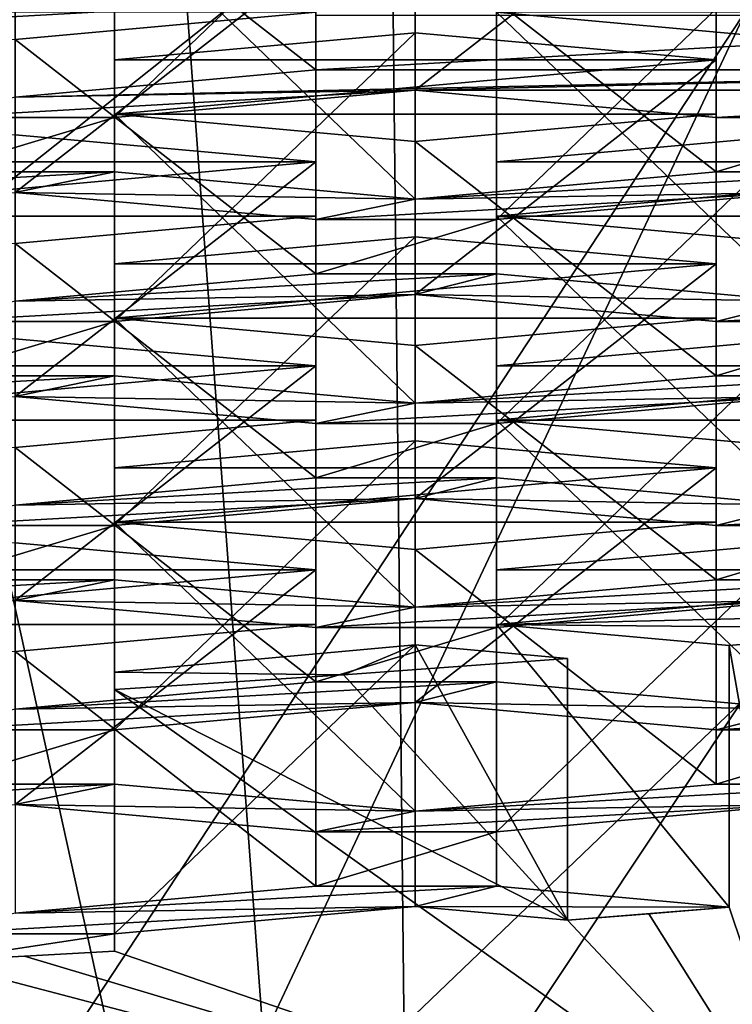
# Model space of a CAD drawing. Units: millimetres. Extents: x -26 to 26, y 0 to 137.
# Drawn here: x 3 to 4, y 84 to 86 of the extents above; entities that cross this region are included whole.
import ezdxf

# ---------------------------------------------------------------- set-up
doc = ezdxf.new("R2010")
doc.units = ezdxf.units.MM
doc.header["$LTSCALE"] = 109.936819
for name, color, linetype in [('1205', 7, 'CONTINUOUS'), ('1283', 7, 'CONTINUOUS'), ('1284', 7, 'CONTINUOUS'), ('1295', 7, 'CONTINUOUS'), ('1307', 7, 'CONTINUOUS'), ('1308', 7, 'CONTINUOUS'), ('1321', 7, 'CONTINUOUS'), ('1332', 7, 'CONTINUOUS'), ('1333', 7, 'CONTINUOUS'), ('1342', 7, 'CONTINUOUS'), ('1351', 7, 'CONTINUOUS'), ('1352', 7, 'CONTINUOUS'), ('1359', 7, 'CONTINUOUS'), ('263', 7, 'CONTINUOUS'), ('270', 7, 'CONTINUOUS'), ('321', 7, 'CONTINUOUS'), ('335', 7, 'CONTINUOUS'), ('340', 7, 'CONTINUOUS'), ('343', 7, 'CONTINUOUS'), ('344', 7, 'CONTINUOUS'), ('418', 7, 'CONTINUOUS'), ('419', 7, 'CONTINUOUS'), ('420', 7, 'CONTINUOUS'), ('423', 7, 'CONTINUOUS'), ('424', 7, 'CONTINUOUS'), ('425', 7, 'CONTINUOUS'), ('429', 7, 'CONTINUOUS'), ('430', 7, 'CONTINUOUS'), ('431', 7, 'CONTINUOUS'), ('435', 7, 'CONTINUOUS'), ('436', 7, 'CONTINUOUS'), ('437', 7, 'CONTINUOUS'), ('455', 7, 'CONTINUOUS'), ('456', 7, 'CONTINUOUS'), ('457', 7, 'CONTINUOUS'), ('461', 7, 'CONTINUOUS'), ('462', 7, 'CONTINUOUS'), ('463', 7, 'CONTINUOUS'), ('467', 7, 'CONTINUOUS'), ('468', 7, 'CONTINUOUS'), ('469', 7, 'CONTINUOUS'), ('473', 7, 'CONTINUOUS'), ('474', 7, 'CONTINUOUS'), ('475', 7, 'CONTINUOUS'), ('479', 7, 'CONTINUOUS'), ('480', 7, 'CONTINUOUS'), ('847', 7, 'CONTINUOUS'), ('848', 7, 'CONTINUOUS'), ('849', 7, 'CONTINUOUS'), ('850', 7, 'CONTINUOUS'), ('851', 7, 'CONTINUOUS'), ('852', 7, 'CONTINUOUS'), ('853', 7, 'CONTINUOUS'), ('854', 7, 'CONTINUOUS'), ('855', 7, 'CONTINUOUS'), ('856', 7, 'CONTINUOUS'), ('857', 7, 'CONTINUOUS'), ('858', 7, 'CONTINUOUS'), ('859', 7, 'CONTINUOUS'), ('860', 7, 'CONTINUOUS'), ('861', 7, 'CONTINUOUS'), ('862', 7, 'CONTINUOUS'), ('863', 7, 'CONTINUOUS'), ('864', 7, 'CONTINUOUS'), ('865', 7, 'CONTINUOUS'), ('866', 7, 'CONTINUOUS'), ('867', 7, 'CONTINUOUS'), ('868', 7, 'CONTINUOUS'), ('869', 7, 'CONTINUOUS'), ('870', 7, 'CONTINUOUS'), ('871', 7, 'CONTINUOUS'), ('872', 7, 'CONTINUOUS'), ('873', 7, 'CONTINUOUS')]:
    doc.layers.add(name, color=color, linetype=linetype)

msp = doc.modelspace()

# ---------------------------------------------------------------- linework, layer by layer
at = {"layer": '1205', "color": 7, "linetype": 'Continuous'}
for points in [[(3.8214, 84.8593, 92.9942), (3.9827, 83.9451, 93.2308), (4.1324, 84.8873, 93.1712), (3.8214, 84.8593, 92.9942)], [(3.8214, 84.4247, 93.063), (3.9827, 83.9451, 93.2308), (3.8214, 84.8593, 92.9942), (3.8214, 84.4247, 93.063)], [(3.5529, 84.4028, 92.9245), (3.5529, 84.8374, 92.8556), (3.1807, 84.8102, 92.6841), (3.5529, 84.4028, 92.9245)], [(2.8, 84.7861, 92.5318), (3.5529, 84.4028, 92.9245), (3.1807, 84.8102, 92.6841), (2.8, 84.7861, 92.5318)], [(3.9827, 83.9451, 93.2308), (3.5529, 84.4028, 92.9245), (2.8, 84.7861, 92.5318), (3.9827, 83.9451, 93.2308)], [(2.8, 84.3515, 92.6006), (3.9827, 83.9451, 93.2308), (2.8, 84.7861, 92.5318), (2.8, 84.3515, 92.6006)], [(3.9827, 83.9451, 93.2308), (3.8214, 84.4247, 93.063), (3.6878, 84.4135, 92.9925), (3.9827, 83.9451, 93.2308)], [(3.9827, 83.9451, 93.2308), (3.6878, 84.4135, 92.9925), (3.5529, 84.4028, 92.9245), (3.9827, 83.9451, 93.2308)], [(3.9827, 83.9451, 93.2308), (2.8, 84.3515, 92.6006), (2.6505, 84.343, 92.5469), (3.9827, 83.9451, 93.2308)], [(3.9827, 83.9451, 93.2308), (2.5, 84.3349, 92.4961), (1.5, 84.2943, 92.2393), (3.9827, 83.9451, 93.2308)], [(3.9827, 83.9451, 93.2308), (2.6505, 84.343, 92.5469), (2.5, 84.3349, 92.4961), (3.9827, 83.9451, 93.2308)], [(1.3836, 83.7971, 92.2964), (3.9827, 83.9451, 93.2308), (1.5, 84.2943, 92.2393), (1.3836, 83.7971, 92.2964)]]:
    msp.add_3dface(points, dxfattribs=at)
at = {"layer": '1283', "color": 7, "linetype": 'Continuous'}
msp.add_3dface([(3.435, 85.9107, 99.6325), (3.935, 85.8655, 99.3474), (4.435, 85.9107, 99.6325), (3.435, 85.9107, 99.6325)], dxfattribs=at)
at = {"layer": '1284', "color": 7, "linetype": 'Continuous'}
msp.add_3dface([(2.135, 85.9107, 99.6325), (2.635, 85.8655, 99.3474), (3.135, 85.9107, 99.6325), (2.135, 85.9107, 99.6325)], dxfattribs=at)
at = {"layer": '1295', "color": 7, "linetype": 'Continuous'}
for points in [[(3.3, 85.8767, 99.4179), (2.8, 85.8316, 99.1327), (3.8, 85.8316, 99.1327), (3.3, 85.8767, 99.4179)], [(2.8, 85.8316, 99.1327), (2.8, 85.7413, 98.5628), (3.8, 85.8316, 99.1327), (2.8, 85.8316, 99.1327)], [(2.8, 85.7413, 98.5628), (3.8, 85.7413, 98.5628), (3.8, 85.8316, 99.1327), (2.8, 85.7413, 98.5628)], [(2.8, 85.7413, 98.5628), (3.3, 85.6961, 98.2777), (3.8, 85.7413, 98.5628), (2.8, 85.7413, 98.5628)]]:
    msp.add_3dface(points, dxfattribs=at)
at = {"layer": '1307', "color": 7, "linetype": 'Continuous'}
for points in [[(3.935, 85.7073, 98.3482), (3.435, 85.6621, 98.0631), (4.435, 85.6621, 98.0631), (3.935, 85.7073, 98.3482)], [(3.435, 85.6621, 98.0631), (3.435, 85.5719, 97.4932), (4.435, 85.6621, 98.0631), (3.435, 85.6621, 98.0631)], [(3.435, 85.5719, 97.4932), (4.435, 85.5719, 97.4932), (4.435, 85.6621, 98.0631), (3.435, 85.5719, 97.4932)], [(3.435, 85.5719, 97.4932), (3.935, 85.5267, 97.208), (4.435, 85.5719, 97.4932), (3.435, 85.5719, 97.4932)]]:
    msp.add_3dface(points, dxfattribs=at)
at = {"layer": '1308', "color": 7, "linetype": 'Continuous'}
for points in [[(2.635, 85.7073, 98.3482), (2.135, 85.6621, 98.0631), (3.135, 85.6621, 98.0631), (2.635, 85.7073, 98.3482)], [(2.135, 85.6621, 98.0631), (2.135, 85.5719, 97.4932), (3.135, 85.6621, 98.0631), (2.135, 85.6621, 98.0631)], [(2.135, 85.5719, 97.4932), (3.135, 85.5719, 97.4932), (3.135, 85.6621, 98.0631), (2.135, 85.5719, 97.4932)], [(2.135, 85.5719, 97.4932), (2.635, 85.5267, 97.208), (3.135, 85.5719, 97.4932), (2.135, 85.5719, 97.4932)]]:
    msp.add_3dface(points, dxfattribs=at)
at = {"layer": '1321', "color": 7, "linetype": 'Continuous'}
for points in [[(3.3, 85.5379, 97.2785), (2.8, 85.4927, 96.9934), (3.8, 85.4927, 96.9934), (3.3, 85.5379, 97.2785)], [(2.8, 85.4927, 96.9934), (2.8, 85.4025, 96.4235), (3.8, 85.4927, 96.9934), (2.8, 85.4927, 96.9934)], [(2.8, 85.4025, 96.4235), (3.8, 85.4025, 96.4235), (3.8, 85.4927, 96.9934), (2.8, 85.4025, 96.4235)], [(2.8, 85.4025, 96.4235), (3.3, 85.3573, 96.1384), (3.8, 85.4025, 96.4235), (2.8, 85.4025, 96.4235)]]:
    msp.add_3dface(points, dxfattribs=at)
at = {"layer": '1332', "color": 7, "linetype": 'Continuous'}
for points in [[(3.935, 85.3685, 96.2089), (3.435, 85.3233, 95.9237), (4.435, 85.3233, 95.9237), (3.935, 85.3685, 96.2089)], [(3.435, 85.3233, 95.9237), (3.435, 85.233, 95.3538), (4.435, 85.3233, 95.9237), (3.435, 85.3233, 95.9237)], [(3.435, 85.233, 95.3538), (4.435, 85.233, 95.3538), (4.435, 85.3233, 95.9237), (3.435, 85.233, 95.3538)], [(3.435, 85.233, 95.3538), (3.935, 85.1879, 95.0687), (4.435, 85.233, 95.3538), (3.435, 85.233, 95.3538)]]:
    msp.add_3dface(points, dxfattribs=at)
at = {"layer": '1333', "color": 7, "linetype": 'Continuous'}
for points in [[(2.635, 85.3685, 96.2089), (2.135, 85.3233, 95.9237), (3.135, 85.3233, 95.9237), (2.635, 85.3685, 96.2089)], [(2.135, 85.3233, 95.9237), (2.135, 85.233, 95.3538), (3.135, 85.3233, 95.9237), (2.135, 85.3233, 95.9237)], [(2.135, 85.233, 95.3538), (3.135, 85.233, 95.3538), (3.135, 85.3233, 95.9237), (2.135, 85.233, 95.3538)], [(2.135, 85.233, 95.3538), (2.635, 85.1879, 95.0687), (3.135, 85.233, 95.3538), (2.135, 85.233, 95.3538)]]:
    msp.add_3dface(points, dxfattribs=at)
at = {"layer": '1342', "color": 7, "linetype": 'Continuous'}
for points in [[(3.3, 85.199, 95.1392), (2.8, 85.1539, 94.8541), (3.8, 85.1539, 94.8541), (3.3, 85.199, 95.1392)], [(2.8, 85.1539, 94.8541), (2.8, 85.0636, 94.2842), (3.8, 85.1539, 94.8541), (2.8, 85.1539, 94.8541)], [(2.8, 85.0636, 94.2842), (3.8, 85.0636, 94.2842), (3.8, 85.1539, 94.8541), (2.8, 85.0636, 94.2842)], [(2.8, 85.0636, 94.2842), (3.3, 85.0185, 93.999), (3.8, 85.0636, 94.2842), (2.8, 85.0636, 94.2842)]]:
    msp.add_3dface(points, dxfattribs=at)
at = {"layer": '1351', "color": 7, "linetype": 'Continuous'}
for points in [[(3.935, 85.0296, 94.0695), (3.435, 84.9845, 93.7844), (4.435, 84.9845, 93.7844), (3.935, 85.0296, 94.0695)], [(3.435, 84.9845, 93.7844), (3.435, 84.8942, 93.2145), (4.435, 84.9845, 93.7844), (3.435, 84.9845, 93.7844)], [(3.435, 84.8942, 93.2145), (4.435, 84.9175, 93.3619), (4.435, 84.9845, 93.7844), (3.435, 84.8942, 93.2145)], [(4.435, 84.9175, 93.3619), (3.435, 84.8942, 93.2145), (4.1324, 84.8873, 93.1712), (4.435, 84.9175, 93.3619)], [(3.435, 84.8942, 93.2145), (3.8214, 84.8593, 92.9942), (4.1324, 84.8873, 93.1712), (3.435, 84.8942, 93.2145)]]:
    msp.add_3dface(points, dxfattribs=at)
at = {"layer": '1352', "color": 7, "linetype": 'Continuous'}
for points in [[(2.635, 85.0296, 94.0695), (2.135, 84.9845, 93.7844), (3.135, 84.9845, 93.7844), (2.635, 85.0296, 94.0695)], [(2.135, 84.9845, 93.7844), (2.135, 84.8942, 93.2145), (3.135, 84.9845, 93.7844), (2.135, 84.9845, 93.7844)], [(2.135, 84.8942, 93.2145), (3.135, 84.8942, 93.2145), (3.135, 84.9845, 93.7844), (2.135, 84.8942, 93.2145)], [(2.135, 84.8942, 93.2145), (2.635, 84.849, 92.9294), (3.135, 84.8942, 93.2145), (2.135, 84.8942, 93.2145)]]:
    msp.add_3dface(points, dxfattribs=at)
at = {"layer": '1359', "color": 7, "linetype": 'Continuous'}
for points in [[(3.3, 84.8602, 92.9999), (2.8, 84.815, 92.7147), (3.1807, 84.8102, 92.6841), (3.3, 84.8602, 92.9999)], [(3.5529, 84.8374, 92.8556), (3.3, 84.8602, 92.9999), (3.1807, 84.8102, 92.6841), (3.5529, 84.8374, 92.8556)], [(2.8, 84.815, 92.7147), (2.8, 84.7861, 92.5318), (3.1807, 84.8102, 92.6841), (2.8, 84.815, 92.7147)]]:
    msp.add_3dface(points, dxfattribs=at)
at = {"layer": '263', "linetype": 'Continuous'}
for points in [[(7.6843, 91.4107, -23.9409), (0.0001, 55.6465, -24), (0, 91.4153, -24), (7.6843, 91.4107, -23.9409)], [(1.5881, 55.3304, -23.9975), (0.0001, 55.6465, -24), (7.6843, 91.4107, -23.9409), (1.5881, 55.3304, -23.9975)], [(2.9339, 54.4306, -23.9914), (1.5881, 55.3304, -23.9975), (7.6843, 91.4107, -23.9409), (2.9339, 54.4306, -23.9914)], [(3.8324, 53.0845, -23.9853), (2.9339, 54.4306, -23.9914), (7.6843, 91.4107, -23.9409), (3.8324, 53.0845, -23.9853)]]:
    msp.add_3dface(points, dxfattribs=at)
at = {"layer": '270', "linetype": 'Continuous'}
for points in [[(6.2263, 88.7187, 88.6025), (3.2357, 88.4956, 87.3753), (3.3326, 79.444, 30.2218), (6.2263, 88.7187, 88.6025)], [(10.0031, 79.5321, 30.2095), (6.2263, 88.7187, 88.6025), (3.3326, 79.444, 30.2218), (10.0031, 79.5321, 30.2095)], [(3.2357, 88.4956, 87.3753), (0, 88.418, 86.9527), (3.3326, 79.444, 30.2218), (3.2357, 88.4956, 87.3753)], [(3.3326, 79.444, 30.2218), (0, 88.418, 86.9527), (0, 79.433, 30.2234), (3.3326, 79.444, 30.2218)]]:
    msp.add_3dface(points, dxfattribs=at)
at = {"layer": '321', "color": 7, "linetype": 'Continuous'}
for points in [[(5.4486, 87.1817, 91.2133), (2.8414, 86.9936, 90.0255), (3.0899, 83.6353, 90.6356), (5.4486, 87.1817, 91.2133)], [(5.8781, 83.8575, 92.0387), (5.4486, 87.1817, 91.2133), (3.0899, 83.6353, 90.6356), (5.8781, 83.8575, 92.0387)], [(2.8414, 86.9936, 90.0255), (0, 86.9291, 89.6184), (3.0899, 83.6353, 90.6356), (2.8414, 86.9936, 90.0255)], [(3.0899, 83.6353, 90.6356), (0, 86.9291, 89.6184), (0, 83.5587, 90.1522), (3.0899, 83.6353, 90.6356)]]:
    msp.add_3dface(points, dxfattribs=at)
at = {"layer": '335', "color": 7, "linetype": 'Continuous'}
for points in [[(4.7958, 87.353, 88.5388), (-2.3867, 83.6908, 89.1188), (-4.7958, 84.1151, 89.0516), (4.7958, 87.353, 88.5388)], [(4.7958, 87.353, 88.5388), (-4.7958, 84.1151, 89.0516), (-4.7958, 87.353, 88.5388), (4.7958, 87.353, 88.5388)], [(4.7958, 87.353, 88.5388), (0, 83.5448, 89.142), (-2.3867, 83.6908, 89.1188), (4.7958, 87.353, 88.5388)], [(2.3867, 83.6908, 89.1188), (0, 83.5448, 89.142), (4.7958, 87.353, 88.5388), (2.3867, 83.6908, 89.1188)], [(4.7958, 84.1151, 89.0516), (2.3867, 83.6908, 89.1188), (4.7958, 87.353, 88.5388), (4.7958, 84.1151, 89.0516)]]:
    msp.add_3dface(points, dxfattribs=at)
at = {"layer": '340', "color": 8, "linetype": 'Continuous', "true_color": 0x646f7d}
for points in [[(5.4664, 84.0448, 92.5822), (2.8739, 83.8382, 91.2775), (5.2269, 86.0926, 92.0874), (5.4664, 84.0448, 92.5822)], [(5.2269, 86.0926, 92.0874), (2.8739, 83.8382, 91.2775), (3.8777, 85.9736, 91.336), (5.2269, 86.0926, 92.0874)], [(3.8777, 85.9736, 91.336), (2.8739, 83.8382, 91.2775), (2.421, 85.8913, 90.8161), (3.8777, 85.9736, 91.336)], [(2.8739, 83.8382, 91.2775), (0, 83.767, 90.828), (2.421, 85.8913, 90.8161), (2.8739, 83.8382, 91.2775)]]:
    msp.add_3dface(points, dxfattribs=at)
at = {"layer": '343', "color": 8, "linetype": 'Continuous', "true_color": 0x646f7d}
for points in [[(0, 86.9291, 89.6184), (2.8414, 86.9936, 90.0255), (0.8971, 85.8479, 90.5423), (0, 86.9291, 89.6184)], [(2.8414, 86.9936, 90.0255), (2.421, 85.8913, 90.8161), (0.8971, 85.8479, 90.5423), (2.8414, 86.9936, 90.0255)], [(2.8414, 86.9936, 90.0255), (3.8777, 85.9736, 91.336), (2.421, 85.8913, 90.8161), (2.8414, 86.9936, 90.0255)]]:
    msp.add_3dface(points, dxfattribs=at)
at = {"layer": '344', "color": 7, "linetype": 'Continuous'}
for points in [[(3.135, 85.9052, 102.4106), (3.135, 85.815, 101.8407), (4.735, 85.9052, 102.4106), (3.135, 85.9052, 102.4106)], [(4.735, 85.9052, 102.4106), (3.135, 85.815, 101.8407), (4.735, 85.815, 101.8407), (4.735, 85.9052, 102.4106)], [(3.135, 85.815, 101.8407), (2.635, 85.7698, 101.5555), (4.735, 85.815, 101.8407), (3.135, 85.815, 101.8407)], [(4.735, 85.815, 101.8407), (2.635, 85.7698, 101.5555), (3.3, 85.781, 101.626), (4.735, 85.815, 101.8407)], [(4.735, 85.815, 101.8407), (3.3, 85.781, 101.626), (4.6, 85.781, 101.626), (4.735, 85.815, 101.8407)], [(2.635, 85.7698, 101.5555), (2.5, 85.7358, 101.3409), (3.3, 85.781, 101.626), (2.635, 85.7698, 101.5555)], [(3.3, 85.781, 101.626), (2.5, 85.7358, 101.3409), (2.8, 85.7358, 101.3409), (3.3, 85.781, 101.626)], [(3.3, 85.781, 101.626), (3.8, 85.7358, 101.3409), (4.6, 85.781, 101.626), (3.3, 85.781, 101.626)], [(4.6, 85.781, 101.626), (3.8, 85.7358, 101.3409), (4.1, 85.7358, 101.3409), (4.6, 85.781, 101.626)], [(2.5, 85.7358, 101.3409), (2.5, 85.6455, 100.771), (2.8, 85.7358, 101.3409), (2.5, 85.7358, 101.3409)], [(2.8, 85.7358, 101.3409), (2.5, 85.6455, 100.771), (2.8, 85.6455, 100.771), (2.8, 85.7358, 101.3409)], [(3.8, 85.7358, 101.3409), (3.8, 85.6455, 100.771), (4.1, 85.7358, 101.3409), (3.8, 85.7358, 101.3409)], [(4.1, 85.7358, 101.3409), (3.8, 85.6455, 100.771), (4.1, 85.6455, 100.771), (4.1, 85.7358, 101.3409)], [(2, 85.6004, 100.4859), (2.635, 85.6115, 100.5564), (2.8, 85.6455, 100.771), (2, 85.6004, 100.4859)], [(2.5, 85.6455, 100.771), (2, 85.6004, 100.4859), (2.8, 85.6455, 100.771), (2.5, 85.6455, 100.771)], [(2.8, 85.6455, 100.771), (2.635, 85.6115, 100.5564), (3.3, 85.6004, 100.4859), (2.8, 85.6455, 100.771)], [(3.8, 85.6455, 100.771), (3.3, 85.6004, 100.4859), (4.1, 85.6455, 100.771), (3.8, 85.6455, 100.771)], [(4.1, 85.6455, 100.771), (3.3, 85.6004, 100.4859), (3.935, 85.6115, 100.5564), (4.1, 85.6455, 100.771)], [(2.635, 85.6115, 100.5564), (3.135, 85.5664, 100.2712), (3.3, 85.6004, 100.4859), (2.635, 85.6115, 100.5564)], [(3.3, 85.6004, 100.4859), (3.135, 85.5664, 100.2712), (3.935, 85.6115, 100.5564), (3.3, 85.6004, 100.4859)], [(3.935, 85.6115, 100.5564), (3.135, 85.5664, 100.2712), (3.435, 85.5664, 100.2712), (3.935, 85.6115, 100.5564)], [(3.135, 85.5664, 100.2712), (3.135, 85.4761, 99.7013), (3.435, 85.5664, 100.2712), (3.135, 85.5664, 100.2712)], [(3.435, 85.5664, 100.2712), (3.135, 85.4761, 99.7013), (3.435, 85.4761, 99.7013), (3.435, 85.5664, 100.2712)], [(3.135, 85.4761, 99.7013), (2.635, 85.431, 99.4162), (3.435, 85.4761, 99.7013), (3.135, 85.4761, 99.7013)], [(2.635, 85.431, 99.4162), (3.3, 85.4421, 99.4867), (3.435, 85.4761, 99.7013), (2.635, 85.431, 99.4162)], [(3.435, 85.4761, 99.7013), (3.3, 85.4421, 99.4867), (3.935, 85.431, 99.4162), (3.435, 85.4761, 99.7013)], [(2.635, 85.431, 99.4162), (2.5, 85.397, 99.2016), (3.3, 85.4421, 99.4867), (2.635, 85.431, 99.4162)], [(3.3, 85.4421, 99.4867), (2.5, 85.397, 99.2016), (2.8, 85.397, 99.2016), (3.3, 85.4421, 99.4867)], [(3.3, 85.4421, 99.4867), (3.8, 85.397, 99.2016), (3.935, 85.431, 99.4162), (3.3, 85.4421, 99.4867)], [(4.6, 85.4421, 99.4867), (3.8, 85.397, 99.2016), (4.1, 85.397, 99.2016), (4.6, 85.4421, 99.4867)], [(3.8, 85.397, 99.2016), (4.6, 85.4421, 99.4867), (3.935, 85.431, 99.4162), (3.8, 85.397, 99.2016)], [(2.5, 85.397, 99.2016), (2.5, 85.3067, 98.6317), (2.8, 85.397, 99.2016), (2.5, 85.397, 99.2016)], [(2.8, 85.397, 99.2016), (2.5, 85.3067, 98.6317), (2.8, 85.3067, 98.6317), (2.8, 85.397, 99.2016)], [(3.8, 85.397, 99.2016), (3.8, 85.3067, 98.6317), (4.1, 85.397, 99.2016), (3.8, 85.397, 99.2016)], [(4.1, 85.397, 99.2016), (3.8, 85.3067, 98.6317), (4.1, 85.3067, 98.6317), (4.1, 85.397, 99.2016)], [(2, 85.2615, 98.3465), (2.635, 85.2727, 98.417), (2.8, 85.3067, 98.6317), (2, 85.2615, 98.3465)], [(2.5, 85.3067, 98.6317), (2, 85.2615, 98.3465), (2.8, 85.3067, 98.6317), (2.5, 85.3067, 98.6317)], [(2.8, 85.3067, 98.6317), (2.635, 85.2727, 98.417), (3.3, 85.2615, 98.3465), (2.8, 85.3067, 98.6317)], [(3.3, 85.2615, 98.3465), (3.935, 85.2727, 98.417), (4.1, 85.3067, 98.6317), (3.3, 85.2615, 98.3465)], [(3.8, 85.3067, 98.6317), (3.3, 85.2615, 98.3465), (4.1, 85.3067, 98.6317), (3.8, 85.3067, 98.6317)], [(2.635, 85.2727, 98.417), (3.135, 85.2276, 98.1319), (3.3, 85.2615, 98.3465), (2.635, 85.2727, 98.417)], [(3.935, 85.2727, 98.417), (3.135, 85.2276, 98.1319), (3.435, 85.2276, 98.1319), (3.935, 85.2727, 98.417)], [(3.135, 85.2276, 98.1319), (3.935, 85.2727, 98.417), (3.3, 85.2615, 98.3465), (3.135, 85.2276, 98.1319)], [(3.135, 85.2276, 98.1319), (3.135, 85.1373, 97.562), (3.435, 85.2276, 98.1319), (3.135, 85.2276, 98.1319)], [(3.435, 85.2276, 98.1319), (3.135, 85.1373, 97.562), (3.435, 85.1373, 97.562), (3.435, 85.2276, 98.1319)], [(3.135, 85.1373, 97.562), (2.635, 85.0921, 97.2769), (3.435, 85.1373, 97.562), (3.135, 85.1373, 97.562)], [(3.435, 85.1373, 97.562), (2.635, 85.0921, 97.2769), (3.3, 85.1033, 97.3474), (3.435, 85.1373, 97.562)], [(3.935, 85.0921, 97.2769), (3.435, 85.1373, 97.562), (3.3, 85.1033, 97.3474), (3.935, 85.0921, 97.2769)], [(2.635, 85.0921, 97.2769), (2.5, 85.0581, 97.0622), (3.3, 85.1033, 97.3474), (2.635, 85.0921, 97.2769)], [(3.3, 85.1033, 97.3474), (2.5, 85.0581, 97.0622), (2.8, 85.0581, 97.0622), (3.3, 85.1033, 97.3474)], [(3.935, 85.0921, 97.2769), (3.3, 85.1033, 97.3474), (3.8, 85.0581, 97.0622), (3.935, 85.0921, 97.2769)], [(3.935, 85.0921, 97.2769), (3.8, 85.0581, 97.0622), (4.6, 85.1033, 97.3474), (3.935, 85.0921, 97.2769)], [(4.6, 85.1033, 97.3474), (3.8, 85.0581, 97.0622), (4.1, 85.0581, 97.0622), (4.6, 85.1033, 97.3474)], [(2.5, 85.0581, 97.0622), (2.5, 84.9679, 96.4923), (2.8, 85.0581, 97.0622), (2.5, 85.0581, 97.0622)], [(2.8, 85.0581, 97.0622), (2.5, 84.9679, 96.4923), (2.8, 84.9679, 96.4923), (2.8, 85.0581, 97.0622)], [(3.8, 85.0581, 97.0622), (3.8, 84.9679, 96.4923), (4.1, 85.0581, 97.0622), (3.8, 85.0581, 97.0622)], [(4.1, 85.0581, 97.0622), (3.8, 84.9679, 96.4923), (4.1, 84.9679, 96.4923), (4.1, 85.0581, 97.0622)], [(2, 84.9227, 96.2072), (2.635, 84.9339, 96.2777), (2.8, 84.9679, 96.4923), (2, 84.9227, 96.2072)], [(2.5, 84.9679, 96.4923), (2, 84.9227, 96.2072), (2.8, 84.9679, 96.4923), (2.5, 84.9679, 96.4923)], [(2.8, 84.9679, 96.4923), (2.635, 84.9339, 96.2777), (3.3, 84.9227, 96.2072), (2.8, 84.9679, 96.4923)], [(3.3, 84.9227, 96.2072), (3.935, 84.9339, 96.2777), (4.1, 84.9679, 96.4923), (3.3, 84.9227, 96.2072)], [(3.8, 84.9679, 96.4923), (3.3, 84.9227, 96.2072), (4.1, 84.9679, 96.4923), (3.8, 84.9679, 96.4923)], [(2.635, 84.9339, 96.2777), (3.135, 84.8887, 95.9926), (3.3, 84.9227, 96.2072), (2.635, 84.9339, 96.2777)], [(3.935, 84.9339, 96.2777), (3.135, 84.8887, 95.9926), (3.435, 84.8887, 95.9926), (3.935, 84.9339, 96.2777)], [(3.135, 84.8887, 95.9926), (3.935, 84.9339, 96.2777), (3.3, 84.9227, 96.2072), (3.135, 84.8887, 95.9926)], [(3.135, 84.8887, 95.9926), (3.135, 84.7985, 95.4227), (3.435, 84.8887, 95.9926), (3.135, 84.8887, 95.9926)], [(3.435, 84.8887, 95.9926), (3.135, 84.7985, 95.4227), (3.435, 84.7985, 95.4227), (3.435, 84.8887, 95.9926)], [(3.135, 84.7985, 95.4227), (2.635, 84.7533, 95.1375), (3.435, 84.7985, 95.4227), (3.135, 84.7985, 95.4227)], [(3.435, 84.7985, 95.4227), (2.635, 84.7533, 95.1375), (3.3, 84.7645, 95.208), (3.435, 84.7985, 95.4227)], [(3.935, 84.7533, 95.1375), (3.435, 84.7985, 95.4227), (3.3, 84.7645, 95.208), (3.935, 84.7533, 95.1375)], [(2.635, 84.7533, 95.1375), (2.5, 84.7193, 94.9229), (3.3, 84.7645, 95.208), (2.635, 84.7533, 95.1375)], [(3.3, 84.7645, 95.208), (2.5, 84.7193, 94.9229), (2.8, 84.7193, 94.9229), (3.3, 84.7645, 95.208)], [(3.935, 84.7533, 95.1375), (3.3, 84.7645, 95.208), (3.8, 84.7193, 94.9229), (3.935, 84.7533, 95.1375)], [(3.935, 84.7533, 95.1375), (3.8, 84.7193, 94.9229), (4.6, 84.7645, 95.208), (3.935, 84.7533, 95.1375)], [(4.6, 84.7645, 95.208), (3.8, 84.7193, 94.9229), (4.1, 84.7193, 94.9229), (4.6, 84.7645, 95.208)], [(2.5, 84.7193, 94.9229), (2.5, 84.629, 94.353), (2.8, 84.7193, 94.9229), (2.5, 84.7193, 94.9229)], [(2.8, 84.7193, 94.9229), (2.5, 84.629, 94.353), (2.8, 84.629, 94.353), (2.8, 84.7193, 94.9229)], [(3.8, 84.7193, 94.9229), (3.8, 84.629, 94.353), (4.1, 84.7193, 94.9229), (3.8, 84.7193, 94.9229)], [(4.1, 84.7193, 94.9229), (3.8, 84.629, 94.353), (4.1, 84.629, 94.353), (4.1, 84.7193, 94.9229)], [(2, 84.5839, 94.0679), (2.635, 84.595, 94.1384), (2.8, 84.629, 94.353), (2, 84.5839, 94.0679)], [(2.5, 84.629, 94.353), (2, 84.5839, 94.0679), (2.8, 84.629, 94.353), (2.5, 84.629, 94.353)], [(2.8, 84.629, 94.353), (2.635, 84.595, 94.1384), (3.3, 84.5839, 94.0679), (2.8, 84.629, 94.353)], [(3.3, 84.5839, 94.0679), (3.935, 84.595, 94.1384), (4.1, 84.629, 94.353), (3.3, 84.5839, 94.0679)], [(3.8, 84.629, 94.353), (3.3, 84.5839, 94.0679), (4.1, 84.629, 94.353), (3.8, 84.629, 94.353)], [(2.635, 84.595, 94.1384), (3.135, 84.5499, 93.8532), (3.3, 84.5839, 94.0679), (2.635, 84.595, 94.1384)], [(3.435, 84.5499, 93.8532), (3.935, 84.595, 94.1384), (3.135, 84.5499, 93.8532), (3.435, 84.5499, 93.8532)], [(3.135, 84.5499, 93.8532), (3.935, 84.595, 94.1384), (3.3, 84.5839, 94.0679), (3.135, 84.5499, 93.8532)], [(3.435, 84.4596, 93.2833), (3.435, 84.5499, 93.8532), (3.135, 84.4596, 93.2833), (3.435, 84.4596, 93.2833)], [(3.135, 84.4596, 93.2833), (3.435, 84.5499, 93.8532), (3.135, 84.5499, 93.8532), (3.135, 84.4596, 93.2833)], [(3.3, 84.4256, 93.0687), (3.435, 84.4596, 93.2833), (2.635, 84.4145, 92.9982), (3.3, 84.4256, 93.0687)], [(2.635, 84.4145, 92.9982), (3.435, 84.4596, 93.2833), (3.135, 84.4596, 93.2833), (2.635, 84.4145, 92.9982)], [(3.8214, 84.4247, 93.063), (3.435, 84.4596, 93.2833), (3.3, 84.4256, 93.0687), (3.8214, 84.4247, 93.063)], [(2.8, 84.3805, 92.7836), (3.3, 84.4256, 93.0687), (2.5, 84.3805, 92.7836), (2.8, 84.3805, 92.7836)], [(2.5, 84.3805, 92.7836), (3.3, 84.4256, 93.0687), (2.635, 84.4145, 92.9982), (2.5, 84.3805, 92.7836)], [(3.5529, 84.4028, 92.9245), (3.8214, 84.4247, 93.063), (3.3, 84.4256, 93.0687), (3.5529, 84.4028, 92.9245)], [(3.6878, 84.4135, 92.9925), (3.8214, 84.4247, 93.063), (3.5529, 84.4028, 92.9245), (3.6878, 84.4135, 92.9925)], [(2.8, 84.3515, 92.6006), (2.8, 84.3805, 92.7836), (2.5, 84.3349, 92.4961), (2.8, 84.3515, 92.6006)], [(2.5, 84.3349, 92.4961), (2.8, 84.3805, 92.7836), (2.5, 84.3805, 92.7836), (2.5, 84.3349, 92.4961)], [(2.6505, 84.343, 92.5469), (2.8, 84.3515, 92.6006), (2.5, 84.3349, 92.4961), (2.6505, 84.343, 92.5469)]]:
    msp.add_3dface(points, dxfattribs=at)
at = {"layer": '418', "color": 7, "linetype": 'Continuous'}
for points in [[(3.935, 84.595, 94.1384), (3.435, 84.5499, 93.8532), (3.935, 85.0296, 94.0695), (3.935, 84.595, 94.1384)], [(3.935, 85.0296, 94.0695), (3.435, 84.5499, 93.8532), (3.435, 84.9845, 93.7844), (3.935, 85.0296, 94.0695)]]:
    msp.add_3dface(points, dxfattribs=at)
at = {"layer": '419', "color": 7, "linetype": 'Continuous'}
for points in [[(3.435, 84.5499, 93.8532), (3.435, 84.4596, 93.2833), (3.435, 84.9845, 93.7844), (3.435, 84.5499, 93.8532)], [(3.435, 84.9845, 93.7844), (3.435, 84.4596, 93.2833), (3.435, 84.8942, 93.2145), (3.435, 84.9845, 93.7844)]]:
    msp.add_3dface(points, dxfattribs=at)
at = {"layer": '420', "color": 7, "linetype": 'Continuous'}
for points in [[(3.435, 84.4596, 93.2833), (3.8214, 84.4247, 93.063), (3.435, 84.8942, 93.2145), (3.435, 84.4596, 93.2833)], [(3.435, 84.8942, 93.2145), (3.8214, 84.4247, 93.063), (3.8214, 84.8593, 92.9942), (3.435, 84.8942, 93.2145)]]:
    msp.add_3dface(points, dxfattribs=at)
at = {"layer": '423', "color": 7, "linetype": 'Continuous'}
for points in [[(3.935, 84.9339, 96.2777), (3.435, 84.8887, 95.9926), (3.935, 85.3685, 96.2089), (3.935, 84.9339, 96.2777)], [(3.935, 85.3685, 96.2089), (3.435, 84.8887, 95.9926), (3.435, 85.3233, 95.9237), (3.935, 85.3685, 96.2089)]]:
    msp.add_3dface(points, dxfattribs=at)
at = {"layer": '424', "color": 7, "linetype": 'Continuous'}
for points in [[(3.435, 84.8887, 95.9926), (3.435, 84.7985, 95.4227), (3.435, 85.3233, 95.9237), (3.435, 84.8887, 95.9926)], [(3.435, 85.3233, 95.9237), (3.435, 84.7985, 95.4227), (3.435, 85.233, 95.3538), (3.435, 85.3233, 95.9237)]]:
    msp.add_3dface(points, dxfattribs=at)
at = {"layer": '425', "color": 7, "linetype": 'Continuous'}
for points in [[(3.435, 84.7985, 95.4227), (3.935, 84.7533, 95.1375), (3.435, 85.233, 95.3538), (3.435, 84.7985, 95.4227)], [(3.435, 85.233, 95.3538), (3.935, 84.7533, 95.1375), (3.935, 85.1879, 95.0687), (3.435, 85.233, 95.3538)]]:
    msp.add_3dface(points, dxfattribs=at)
at = {"layer": '429', "color": 7, "linetype": 'Continuous'}
for points in [[(3.935, 85.2727, 98.417), (3.435, 85.2276, 98.1319), (3.935, 85.7073, 98.3482), (3.935, 85.2727, 98.417)], [(3.935, 85.7073, 98.3482), (3.435, 85.2276, 98.1319), (3.435, 85.6621, 98.0631), (3.935, 85.7073, 98.3482)]]:
    msp.add_3dface(points, dxfattribs=at)
at = {"layer": '430', "color": 7, "linetype": 'Continuous'}
for points in [[(3.435, 85.2276, 98.1319), (3.435, 85.1373, 97.562), (3.435, 85.6621, 98.0631), (3.435, 85.2276, 98.1319)], [(3.435, 85.6621, 98.0631), (3.435, 85.1373, 97.562), (3.435, 85.5719, 97.4932), (3.435, 85.6621, 98.0631)]]:
    msp.add_3dface(points, dxfattribs=at)
at = {"layer": '431', "color": 7, "linetype": 'Continuous'}
for points in [[(3.435, 85.1373, 97.562), (3.935, 85.0921, 97.2769), (3.435, 85.5719, 97.4932), (3.435, 85.1373, 97.562)], [(3.435, 85.5719, 97.4932), (3.935, 85.0921, 97.2769), (3.935, 85.5267, 97.208), (3.435, 85.5719, 97.4932)]]:
    msp.add_3dface(points, dxfattribs=at)
at = {"layer": '435', "color": 7, "linetype": 'Continuous'}
for points in [[(3.935, 85.6115, 100.5564), (3.435, 85.5664, 100.2712), (3.935, 86.0461, 100.4875), (3.935, 85.6115, 100.5564)], [(3.935, 86.0461, 100.4875), (3.435, 85.5664, 100.2712), (3.435, 86.001, 100.2024), (3.935, 86.0461, 100.4875)]]:
    msp.add_3dface(points, dxfattribs=at)
at = {"layer": '436', "color": 7, "linetype": 'Continuous'}
for points in [[(3.435, 85.5664, 100.2712), (3.435, 85.4761, 99.7013), (3.435, 86.001, 100.2024), (3.435, 85.5664, 100.2712)], [(3.435, 86.001, 100.2024), (3.435, 85.4761, 99.7013), (3.435, 85.9107, 99.6325), (3.435, 86.001, 100.2024)]]:
    msp.add_3dface(points, dxfattribs=at)
at = {"layer": '437', "color": 7, "linetype": 'Continuous'}
for points in [[(3.435, 85.4761, 99.7013), (3.935, 85.431, 99.4162), (3.435, 85.9107, 99.6325), (3.435, 85.4761, 99.7013)], [(3.435, 85.9107, 99.6325), (3.935, 85.431, 99.4162), (3.935, 85.8655, 99.3474), (3.435, 85.9107, 99.6325)]]:
    msp.add_3dface(points, dxfattribs=at)
at = {"layer": '455', "color": 7, "linetype": 'Continuous'}
for points in [[(2.635, 84.849, 92.9294), (3.135, 84.4596, 93.2833), (3.135, 84.8942, 93.2145), (2.635, 84.849, 92.9294)], [(2.635, 84.4145, 92.9982), (3.135, 84.4596, 93.2833), (2.635, 84.849, 92.9294), (2.635, 84.4145, 92.9982)]]:
    msp.add_3dface(points, dxfattribs=at)
at = {"layer": '456', "color": 7, "linetype": 'Continuous'}
for points in [[(3.135, 84.8942, 93.2145), (3.135, 84.5499, 93.8532), (3.135, 84.9845, 93.7844), (3.135, 84.8942, 93.2145)], [(3.135, 84.4596, 93.2833), (3.135, 84.5499, 93.8532), (3.135, 84.8942, 93.2145), (3.135, 84.4596, 93.2833)]]:
    msp.add_3dface(points, dxfattribs=at)
at = {"layer": '457', "color": 7, "linetype": 'Continuous'}
for points in [[(2.635, 84.595, 94.1384), (2.635, 85.0296, 94.0695), (3.135, 84.9845, 93.7844), (2.635, 84.595, 94.1384)], [(3.135, 84.5499, 93.8532), (2.635, 84.595, 94.1384), (3.135, 84.9845, 93.7844), (3.135, 84.5499, 93.8532)]]:
    msp.add_3dface(points, dxfattribs=at)
at = {"layer": '461', "color": 7, "linetype": 'Continuous'}
for points in [[(2.635, 85.1879, 95.0687), (3.135, 84.7985, 95.4227), (3.135, 85.233, 95.3538), (2.635, 85.1879, 95.0687)], [(2.635, 84.7533, 95.1375), (3.135, 84.7985, 95.4227), (2.635, 85.1879, 95.0687), (2.635, 84.7533, 95.1375)]]:
    msp.add_3dface(points, dxfattribs=at)
at = {"layer": '462', "color": 7, "linetype": 'Continuous'}
for points in [[(3.135, 85.233, 95.3538), (3.135, 84.8887, 95.9926), (3.135, 85.3233, 95.9237), (3.135, 85.233, 95.3538)], [(3.135, 84.7985, 95.4227), (3.135, 84.8887, 95.9926), (3.135, 85.233, 95.3538), (3.135, 84.7985, 95.4227)]]:
    msp.add_3dface(points, dxfattribs=at)
at = {"layer": '463', "color": 7, "linetype": 'Continuous'}
for points in [[(2.635, 84.9339, 96.2777), (2.635, 85.3685, 96.2089), (3.135, 85.3233, 95.9237), (2.635, 84.9339, 96.2777)], [(3.135, 84.8887, 95.9926), (2.635, 84.9339, 96.2777), (3.135, 85.3233, 95.9237), (3.135, 84.8887, 95.9926)]]:
    msp.add_3dface(points, dxfattribs=at)
at = {"layer": '467', "color": 7, "linetype": 'Continuous'}
for points in [[(2.635, 85.5267, 97.208), (3.135, 85.1373, 97.562), (3.135, 85.5719, 97.4932), (2.635, 85.5267, 97.208)], [(2.635, 85.0921, 97.2769), (3.135, 85.1373, 97.562), (2.635, 85.5267, 97.208), (2.635, 85.0921, 97.2769)]]:
    msp.add_3dface(points, dxfattribs=at)
at = {"layer": '468', "color": 7, "linetype": 'Continuous'}
for points in [[(3.135, 85.5719, 97.4932), (3.135, 85.2276, 98.1319), (3.135, 85.6621, 98.0631), (3.135, 85.5719, 97.4932)], [(3.135, 85.1373, 97.562), (3.135, 85.2276, 98.1319), (3.135, 85.5719, 97.4932), (3.135, 85.1373, 97.562)]]:
    msp.add_3dface(points, dxfattribs=at)
at = {"layer": '469', "color": 7, "linetype": 'Continuous'}
for points in [[(2.635, 85.2727, 98.417), (2.635, 85.7073, 98.3482), (3.135, 85.6621, 98.0631), (2.635, 85.2727, 98.417)], [(3.135, 85.2276, 98.1319), (2.635, 85.2727, 98.417), (3.135, 85.6621, 98.0631), (3.135, 85.2276, 98.1319)]]:
    msp.add_3dface(points, dxfattribs=at)
at = {"layer": '473', "color": 7, "linetype": 'Continuous'}
for points in [[(2.635, 85.8655, 99.3474), (3.135, 85.4761, 99.7013), (3.135, 85.9107, 99.6325), (2.635, 85.8655, 99.3474)], [(2.635, 85.431, 99.4162), (3.135, 85.4761, 99.7013), (2.635, 85.8655, 99.3474), (2.635, 85.431, 99.4162)]]:
    msp.add_3dface(points, dxfattribs=at)
at = {"layer": '474', "color": 7, "linetype": 'Continuous'}
for points in [[(3.135, 85.9107, 99.6325), (3.135, 85.5664, 100.2712), (3.135, 86.001, 100.2024), (3.135, 85.9107, 99.6325)], [(3.135, 85.4761, 99.7013), (3.135, 85.5664, 100.2712), (3.135, 85.9107, 99.6325), (3.135, 85.4761, 99.7013)]]:
    msp.add_3dface(points, dxfattribs=at)
at = {"layer": '475', "color": 7, "linetype": 'Continuous'}
for points in [[(2.635, 85.6115, 100.5564), (2.635, 86.0461, 100.4875), (3.135, 86.001, 100.2024), (2.635, 85.6115, 100.5564)], [(3.135, 85.5664, 100.2712), (2.635, 85.6115, 100.5564), (3.135, 86.001, 100.2024), (3.135, 85.5664, 100.2712)]]:
    msp.add_3dface(points, dxfattribs=at)
at = {"layer": '479', "color": 7, "linetype": 'Continuous'}
for points in [[(2.635, 86.2044, 101.4867), (3.135, 85.815, 101.8407), (3.135, 86.2495, 101.7718), (2.635, 86.2044, 101.4867)], [(2.635, 85.7698, 101.5555), (3.135, 85.815, 101.8407), (2.635, 86.2044, 101.4867), (2.635, 85.7698, 101.5555)]]:
    msp.add_3dface(points, dxfattribs=at)
at = {"layer": '480', "color": 7, "linetype": 'Continuous'}
msp.add_3dface([(3.135, 85.815, 101.8407), (3.135, 85.9052, 102.4106), (3.135, 86.2495, 101.7718), (3.135, 85.815, 101.8407)], dxfattribs=at)
at = {"layer": '847', "color": 7, "linetype": 'Continuous'}
for points in [[(3.3, 84.4256, 93.0687), (2.8, 84.3805, 92.7836), (3.3, 84.8602, 92.9999), (3.3, 84.4256, 93.0687)], [(3.3, 84.8602, 92.9999), (2.8, 84.3805, 92.7836), (2.8, 84.815, 92.7147), (3.3, 84.8602, 92.9999)]]:
    msp.add_3dface(points, dxfattribs=at)
at = {"layer": '848', "color": 7, "linetype": 'Continuous'}
for points in [[(2.8, 84.815, 92.7147), (2.8, 84.3805, 92.7836), (2.8, 84.7861, 92.5318), (2.8, 84.815, 92.7147)], [(2.8, 84.3805, 92.7836), (2.8, 84.3515, 92.6006), (2.8, 84.7861, 92.5318), (2.8, 84.3805, 92.7836)]]:
    msp.add_3dface(points, dxfattribs=at)
at = {"layer": '849', "color": 7, "linetype": 'Continuous'}
for points in [[(3.5529, 84.4028, 92.9245), (3.3, 84.4256, 93.0687), (3.3, 84.8602, 92.9999), (3.5529, 84.4028, 92.9245)], [(3.5529, 84.4028, 92.9245), (3.3, 84.8602, 92.9999), (3.5529, 84.8374, 92.8556), (3.5529, 84.4028, 92.9245)]]:
    msp.add_3dface(points, dxfattribs=at)
at = {"layer": '850', "color": 7, "linetype": 'Continuous'}
for points in [[(3.3, 84.7645, 95.208), (2.8, 84.7193, 94.9229), (3.3, 85.199, 95.1392), (3.3, 84.7645, 95.208)], [(3.3, 85.199, 95.1392), (2.8, 84.7193, 94.9229), (2.8, 85.1539, 94.8541), (3.3, 85.199, 95.1392)]]:
    msp.add_3dface(points, dxfattribs=at)
at = {"layer": '851', "color": 7, "linetype": 'Continuous'}
for points in [[(2.8, 84.7193, 94.9229), (2.8, 84.629, 94.353), (2.8, 85.1539, 94.8541), (2.8, 84.7193, 94.9229)], [(2.8, 85.1539, 94.8541), (2.8, 84.629, 94.353), (2.8, 85.0636, 94.2842), (2.8, 85.1539, 94.8541)]]:
    msp.add_3dface(points, dxfattribs=at)
at = {"layer": '852', "color": 7, "linetype": 'Continuous'}
for points in [[(2.8, 84.629, 94.353), (3.3, 84.5839, 94.0679), (2.8, 85.0636, 94.2842), (2.8, 84.629, 94.353)], [(2.8, 85.0636, 94.2842), (3.3, 84.5839, 94.0679), (3.3, 85.0185, 93.999), (2.8, 85.0636, 94.2842)]]:
    msp.add_3dface(points, dxfattribs=at)
at = {"layer": '853', "color": 7, "linetype": 'Continuous'}
for points in [[(3.3, 85.0185, 93.999), (3.8, 84.629, 94.353), (3.8, 85.0636, 94.2842), (3.3, 85.0185, 93.999)], [(3.3, 84.5839, 94.0679), (3.8, 84.629, 94.353), (3.3, 85.0185, 93.999), (3.3, 84.5839, 94.0679)]]:
    msp.add_3dface(points, dxfattribs=at)
at = {"layer": '854', "color": 7, "linetype": 'Continuous'}
for points in [[(3.8, 85.0636, 94.2842), (3.8, 84.7193, 94.9229), (3.8, 85.1539, 94.8541), (3.8, 85.0636, 94.2842)], [(3.8, 84.629, 94.353), (3.8, 84.7193, 94.9229), (3.8, 85.0636, 94.2842), (3.8, 84.629, 94.353)]]:
    msp.add_3dface(points, dxfattribs=at)
at = {"layer": '855', "color": 7, "linetype": 'Continuous'}
for points in [[(3.3, 84.7645, 95.208), (3.3, 85.199, 95.1392), (3.8, 85.1539, 94.8541), (3.3, 84.7645, 95.208)], [(3.8, 84.7193, 94.9229), (3.3, 84.7645, 95.208), (3.8, 85.1539, 94.8541), (3.8, 84.7193, 94.9229)]]:
    msp.add_3dface(points, dxfattribs=at)
at = {"layer": '856', "color": 7, "linetype": 'Continuous'}
for points in [[(3.3, 85.1033, 97.3474), (2.8, 85.0581, 97.0622), (3.3, 85.5379, 97.2785), (3.3, 85.1033, 97.3474)], [(3.3, 85.5379, 97.2785), (2.8, 85.0581, 97.0622), (2.8, 85.4927, 96.9934), (3.3, 85.5379, 97.2785)]]:
    msp.add_3dface(points, dxfattribs=at)
at = {"layer": '857', "color": 7, "linetype": 'Continuous'}
for points in [[(2.8, 85.0581, 97.0622), (2.8, 84.9679, 96.4923), (2.8, 85.4927, 96.9934), (2.8, 85.0581, 97.0622)], [(2.8, 85.4927, 96.9934), (2.8, 84.9679, 96.4923), (2.8, 85.4025, 96.4235), (2.8, 85.4927, 96.9934)]]:
    msp.add_3dface(points, dxfattribs=at)
at = {"layer": '858', "color": 7, "linetype": 'Continuous'}
for points in [[(2.8, 84.9679, 96.4923), (3.3, 84.9227, 96.2072), (2.8, 85.4025, 96.4235), (2.8, 84.9679, 96.4923)], [(2.8, 85.4025, 96.4235), (3.3, 84.9227, 96.2072), (3.3, 85.3573, 96.1384), (2.8, 85.4025, 96.4235)]]:
    msp.add_3dface(points, dxfattribs=at)
at = {"layer": '859', "color": 7, "linetype": 'Continuous'}
for points in [[(3.3, 85.3573, 96.1384), (3.8, 84.9679, 96.4923), (3.8, 85.4025, 96.4235), (3.3, 85.3573, 96.1384)], [(3.3, 84.9227, 96.2072), (3.8, 84.9679, 96.4923), (3.3, 85.3573, 96.1384), (3.3, 84.9227, 96.2072)]]:
    msp.add_3dface(points, dxfattribs=at)
at = {"layer": '860', "color": 7, "linetype": 'Continuous'}
for points in [[(3.8, 85.4025, 96.4235), (3.8, 85.0581, 97.0622), (3.8, 85.4927, 96.9934), (3.8, 85.4025, 96.4235)], [(3.8, 84.9679, 96.4923), (3.8, 85.0581, 97.0622), (3.8, 85.4025, 96.4235), (3.8, 84.9679, 96.4923)]]:
    msp.add_3dface(points, dxfattribs=at)
at = {"layer": '861', "color": 7, "linetype": 'Continuous'}
for points in [[(3.3, 85.1033, 97.3474), (3.3, 85.5379, 97.2785), (3.8, 85.4927, 96.9934), (3.3, 85.1033, 97.3474)], [(3.8, 85.0581, 97.0622), (3.3, 85.1033, 97.3474), (3.8, 85.4927, 96.9934), (3.8, 85.0581, 97.0622)]]:
    msp.add_3dface(points, dxfattribs=at)
at = {"layer": '862', "color": 7, "linetype": 'Continuous'}
for points in [[(3.3, 85.4421, 99.4867), (2.8, 85.397, 99.2016), (3.3, 85.8767, 99.4179), (3.3, 85.4421, 99.4867)], [(3.3, 85.8767, 99.4179), (2.8, 85.397, 99.2016), (2.8, 85.8316, 99.1327), (3.3, 85.8767, 99.4179)]]:
    msp.add_3dface(points, dxfattribs=at)
at = {"layer": '863', "color": 7, "linetype": 'Continuous'}
for points in [[(2.8, 85.397, 99.2016), (2.8, 85.3067, 98.6317), (2.8, 85.8316, 99.1327), (2.8, 85.397, 99.2016)], [(2.8, 85.8316, 99.1327), (2.8, 85.3067, 98.6317), (2.8, 85.7413, 98.5628), (2.8, 85.8316, 99.1327)]]:
    msp.add_3dface(points, dxfattribs=at)
at = {"layer": '864', "color": 7, "linetype": 'Continuous'}
for points in [[(2.8, 85.3067, 98.6317), (3.3, 85.2615, 98.3465), (2.8, 85.7413, 98.5628), (2.8, 85.3067, 98.6317)], [(2.8, 85.7413, 98.5628), (3.3, 85.2615, 98.3465), (3.3, 85.6961, 98.2777), (2.8, 85.7413, 98.5628)]]:
    msp.add_3dface(points, dxfattribs=at)
at = {"layer": '865', "color": 7, "linetype": 'Continuous'}
for points in [[(3.3, 85.6961, 98.2777), (3.8, 85.3067, 98.6317), (3.8, 85.7413, 98.5628), (3.3, 85.6961, 98.2777)], [(3.3, 85.2615, 98.3465), (3.8, 85.3067, 98.6317), (3.3, 85.6961, 98.2777), (3.3, 85.2615, 98.3465)]]:
    msp.add_3dface(points, dxfattribs=at)
at = {"layer": '866', "color": 7, "linetype": 'Continuous'}
for points in [[(3.8, 85.7413, 98.5628), (3.8, 85.397, 99.2016), (3.8, 85.8316, 99.1327), (3.8, 85.7413, 98.5628)], [(3.8, 85.3067, 98.6317), (3.8, 85.397, 99.2016), (3.8, 85.7413, 98.5628), (3.8, 85.3067, 98.6317)]]:
    msp.add_3dface(points, dxfattribs=at)
at = {"layer": '867', "color": 7, "linetype": 'Continuous'}
for points in [[(3.3, 85.4421, 99.4867), (3.3, 85.8767, 99.4179), (3.8, 85.8316, 99.1327), (3.3, 85.4421, 99.4867)], [(3.8, 85.397, 99.2016), (3.3, 85.4421, 99.4867), (3.8, 85.8316, 99.1327), (3.8, 85.397, 99.2016)]]:
    msp.add_3dface(points, dxfattribs=at)
at = {"layer": '868', "color": 7, "linetype": 'Continuous'}
for points in [[(3.3, 85.781, 101.626), (2.8, 85.7358, 101.3409), (3.3, 86.2155, 101.5572), (3.3, 85.781, 101.626)], [(3.3, 86.2155, 101.5572), (2.8, 85.7358, 101.3409), (2.8, 86.1704, 101.2721), (3.3, 86.2155, 101.5572)]]:
    msp.add_3dface(points, dxfattribs=at)
at = {"layer": '869', "color": 7, "linetype": 'Continuous'}
for points in [[(2.8, 85.7358, 101.3409), (2.8, 85.6455, 100.771), (2.8, 86.1704, 101.2721), (2.8, 85.7358, 101.3409)], [(2.8, 86.1704, 101.2721), (2.8, 85.6455, 100.771), (2.8, 86.0801, 100.7022), (2.8, 86.1704, 101.2721)]]:
    msp.add_3dface(points, dxfattribs=at)
at = {"layer": '870', "color": 7, "linetype": 'Continuous'}
for points in [[(2.8, 85.6455, 100.771), (3.3, 85.6004, 100.4859), (2.8, 86.0801, 100.7022), (2.8, 85.6455, 100.771)], [(2.8, 86.0801, 100.7022), (3.3, 85.6004, 100.4859), (3.3, 86.035, 100.417), (2.8, 86.0801, 100.7022)]]:
    msp.add_3dface(points, dxfattribs=at)
at = {"layer": '871', "color": 7, "linetype": 'Continuous'}
for points in [[(3.3, 86.035, 100.417), (3.8, 85.6455, 100.771), (3.8, 86.0801, 100.7022), (3.3, 86.035, 100.417)], [(3.3, 85.6004, 100.4859), (3.8, 85.6455, 100.771), (3.3, 86.035, 100.417), (3.3, 85.6004, 100.4859)]]:
    msp.add_3dface(points, dxfattribs=at)
at = {"layer": '872', "color": 7, "linetype": 'Continuous'}
for points in [[(3.8, 86.0801, 100.7022), (3.8, 85.7358, 101.3409), (3.8, 86.1704, 101.2721), (3.8, 86.0801, 100.7022)], [(3.8, 85.6455, 100.771), (3.8, 85.7358, 101.3409), (3.8, 86.0801, 100.7022), (3.8, 85.6455, 100.771)]]:
    msp.add_3dface(points, dxfattribs=at)
at = {"layer": '873', "color": 7, "linetype": 'Continuous'}
for points in [[(3.3, 85.781, 101.626), (3.3, 86.2155, 101.5572), (3.8, 86.1704, 101.2721), (3.3, 85.781, 101.626)], [(3.8, 85.7358, 101.3409), (3.3, 85.781, 101.626), (3.8, 86.1704, 101.2721), (3.8, 85.7358, 101.3409)]]:
    msp.add_3dface(points, dxfattribs=at)

doc.saveas('drawing.dxf')
